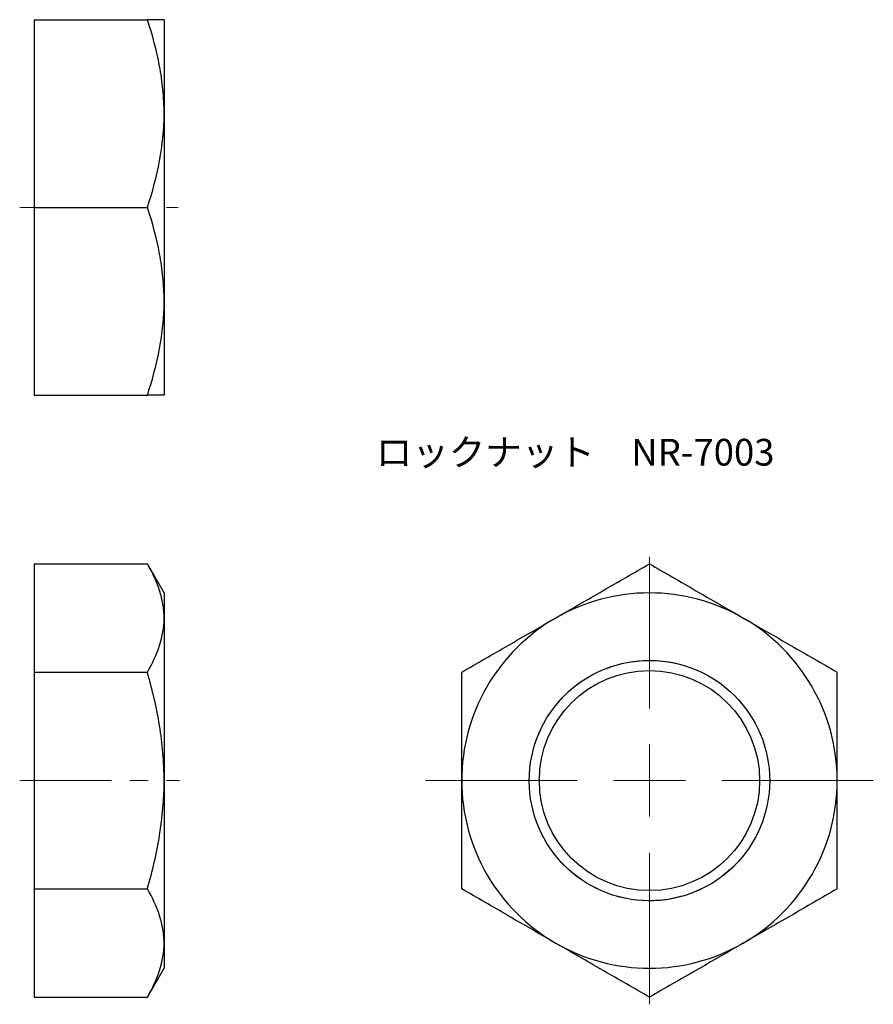
# Model space of a CAD drawing. Units: millimetres. Extents: x 64.1 to 123.2, y 17.2 to 85.4.
import ezdxf

# ---------------------------------------------------------------- set-up
doc = ezdxf.new("R2010")
doc.units = ezdxf.units.MM
doc.header["$LTSCALE"] = 0.5
doc.linetypes.add('CENTERX2', pattern=[20.32, 12.7, -2.54, 2.54, -2.54])
doc.styles.add('SLDTEXTSTYLE0', font='TXT', dxfattribs={"width": 0.7, "bigfont": 'bigfont'})

# ---------------------------------------------------------------- blocks, each defined once
blk = doc.blocks.new('SW_CENTERMARKSYMBOL_0')
at = {"color": 0, "linetype": 'Continuous', "lineweight": 18}
for p, q in [((0, 5), (0, 10.125)), ((0, 0), (0, 2.5)), ((-5, 0), (-10.125, 0)), ((0, 0), (-2.5, 0)), ((0, 0), (0, -2.5)), ((0, 0), (2.5, 0)), ((5, 0), (10.125, 0)), ((0, -5), (0, -10.125))]:
    blk.add_line(p, q, dxfattribs=at)
blk = doc.blocks.new('SW_CENTERMARKSYMBOL_1')
at = {"color": 0, "linetype": 'Continuous', "lineweight": 18}
for p, q in [((0, 5), (0, 15.5)), ((0, 0), (0, 2.5)), ((-5, 0), (-15.5, 0)), ((0, 0), (-2.5, 0)), ((0, 0), (0, -2.5)), ((0, 0), (2.5, 0)), ((5, 0), (15.5, 0)), ((0, -5), (0, -15.5))]:
    blk.add_line(p, q, dxfattribs=at)

msp = doc.modelspace()

# ---------------------------------------------------------------- linework, layer by layer
at = {"color": 7, "linetype": 'Continuous', "lineweight": 25}
for p, q in [((65.071, 85.37), (65.071, 72.37)), ((65.071, 85.37), (72.91, 85.37)), ((74.071, 85.37), (74.071, 78.87)), ((74.071, 78.87), (74.071, 65.87)), ((65.071, 72.37), (72.91, 72.37)), ((65.071, 72.37), (65.071, 59.37)), ((74.071, 65.87), (74.071, 59.37)), ((65.071, 59.37), (72.91, 59.37)), ((65.071, 47.671), (65.071, 40.166)), ((65.071, 47.671), (72.91, 47.671)), ((74.071, 45.66), (72.91, 47.671)), ((74.071, 45.66), (74.071, 43.919)), ((74.071, 43.919), (74.071, 32.66)), ((65.071, 40.166), (65.071, 25.155)), ((65.071, 40.166), (72.91, 40.166)), ((74.071, 32.66), (74.071, 21.402)), ((65.071, 25.155), (65.071, 17.649)), ((65.071, 25.155), (72.91, 25.155)), ((74.071, 21.402), (74.071, 19.66)), ((72.91, 17.649), (74.071, 19.66)), ((65.071, 17.649), (72.91, 17.649))]:
    msp.add_line(p, q, dxfattribs=at)
at = {"color": 7, "linetype": 'CENTERX2', "lineweight": 18}
for p, q in [((64.071, 72.37), (75.04, 72.37)), ((64.071, 32.66), (75.13, 32.66))]:
    msp.add_line(p, q, dxfattribs=at)
at = {"color": 7, "linetype": 'Continuous', "lineweight": 25}
for radius in [8.325, 7.625]:
    msp.add_circle((107.679, 32.66), radius, dxfattribs=at)
for start, end in [(60, 120), (120, 180), (0, 60), (180, 240), (300, 0), (240, 300)]:
    msp.add_arc((107.679, 32.66), 13, start, end, dxfattribs=at)
at = {"color": 7, "linetype": 'Continuous', "lineweight": 18}
msp.add_arc((107.679, 32.66), 8.331, 75, 345, dxfattribs=at)
at = {"color": 7, "linetype": 'Continuous', "lineweight": 25}
for points, knots in [([(74.071, 78.87), (74.071, 79.422), (74.043, 79.976), (73.937, 81.072), (73.859, 81.617), (73.555, 83.24), (73.263, 84.31), (72.91, 85.37)], [0, 0, 0, 0, 0.25, 0.25, 0.5, 0.5, 1, 1, 1, 1]), ([(74.071, 85.37), (74.071, 85.37), (74.044, 85.37), (73.936, 85.37), (73.857, 85.37), (73.552, 85.37), (73.26, 85.37), (72.91, 85.37)], [0, 0, 0, 0, 0.25, 0.25, 0.5, 0.5, 1, 1, 1, 1]), ([(72.91, 72.37), (73.264, 73.434), (73.556, 74.505), (73.96, 76.669), (74.071, 77.763), (74.071, 78.87)], [0, 0, 0, 0, 0.5, 0.5, 1, 1, 1, 1]), ([(74.071, 65.87), (74.071, 66.422), (74.043, 66.976), (73.937, 68.072), (73.859, 68.617), (73.555, 70.24), (73.263, 71.31), (72.91, 72.37)], [0, 0, 0, 0, 0.25, 0.25, 0.5, 0.5, 1, 1, 1, 1]), ([(72.91, 59.37), (73.264, 60.434), (73.556, 61.505), (73.96, 63.669), (74.071, 64.763), (74.071, 65.87)], [0, 0, 0, 0, 0.5, 0.5, 1, 1, 1, 1]), ([(74.071, 59.37), (74.071, 59.37), (74.044, 59.37), (73.936, 59.37), (73.857, 59.37), (73.552, 59.37), (73.26, 59.37), (72.91, 59.37)], [0, 0, 0, 0, 0.25, 0.25, 0.5, 0.5, 1, 1, 1, 1]), ([(74.071, 43.919), (74.071, 44.237), (74.043, 44.557), (73.937, 45.19), (73.859, 45.504), (73.555, 46.441), (73.263, 47.059), (72.91, 47.671)], [0, 0, 0, 0, 0.25, 0.25, 0.5, 0.5, 1, 1, 1, 1]), ([(101.179, 43.919), (101.73, 44.237), (102.285, 44.557), (103.381, 45.19), (103.925, 45.504), (105.549, 46.441), (106.618, 47.059), (107.679, 47.671)], [0, 0, 0, 0, 0.25, 0.25, 0.5, 0.5, 1, 1, 1, 1]), ([(107.679, 47.671), (108.742, 47.057), (109.813, 46.439), (111.978, 45.189), (113.071, 44.558), (114.179, 43.919)], [0, 0, 0, 0, 0.5, 0.5, 1, 1, 1, 1]), ([(72.91, 40.166), (73.264, 40.78), (73.556, 41.398), (73.96, 42.648), (74.071, 43.279), (74.071, 43.919)], [0, 0, 0, 0, 0.5, 0.5, 1, 1, 1, 1]), ([(94.679, 40.166), (95.742, 40.78), (96.813, 41.398), (98.978, 42.648), (100.071, 43.279), (101.179, 43.919)], [0, 0, 0, 0, 0.5, 0.5, 1, 1, 1, 1]), ([(114.179, 43.919), (114.73, 43.6), (115.285, 43.28), (116.381, 42.647), (116.925, 42.333), (118.549, 41.396), (119.618, 40.778), (120.679, 40.166)], [0, 0, 0, 0, 0.25, 0.25, 0.5, 0.5, 1, 1, 1, 1]), ([(74.071, 32.66), (74.071, 33.295), (74.044, 33.933), (73.936, 35.211), (73.857, 35.844), (73.552, 37.723), (73.26, 38.952), (72.91, 40.166)], [0, 0, 0, 0, 0.25, 0.25, 0.5, 0.5, 1, 1, 1, 1]), ([(94.679, 32.66), (94.679, 33.295), (94.679, 33.933), (94.679, 35.211), (94.679, 35.844), (94.679, 37.723), (94.679, 38.952), (94.679, 40.166)], [0, 0, 0, 0, 0.25, 0.25, 0.5, 0.5, 1, 1, 1, 1]), ([(120.679, 32.66), (120.679, 33.295), (120.679, 33.933), (120.679, 35.211), (120.679, 35.844), (120.679, 37.723), (120.679, 38.952), (120.679, 40.166)], [0, 0, 0, 0, 0.25, 0.25, 0.5, 0.5, 1, 1, 1, 1]), ([(72.91, 25.155), (73.263, 26.376), (73.558, 27.626), (73.962, 30.131), (74.071, 31.391), (74.071, 32.66)], [0, 0, 0, 0, 0.5, 0.5, 1, 1, 1, 1]), ([(94.679, 25.155), (94.679, 26.376), (94.679, 27.626), (94.679, 30.131), (94.679, 31.391), (94.679, 32.66)], [0, 0, 0, 0, 0.5, 0.5, 1, 1, 1, 1]), ([(120.679, 25.155), (120.679, 26.376), (120.679, 27.626), (120.679, 30.131), (120.679, 31.391), (120.679, 32.66)], [0, 0, 0, 0, 0.5, 0.5, 1, 1, 1, 1]), ([(74.071, 21.402), (74.071, 21.72), (74.043, 22.04), (73.937, 22.673), (73.859, 22.987), (73.555, 23.925), (73.263, 24.542), (72.91, 25.155)], [0, 0, 0, 0, 0.25, 0.25, 0.5, 0.5, 1, 1, 1, 1]), ([(101.179, 21.402), (100.627, 21.72), (100.073, 22.04), (98.977, 22.673), (98.433, 22.987), (96.809, 23.925), (95.74, 24.542), (94.679, 25.155)], [0, 0, 0, 0, 0.25, 0.25, 0.5, 0.5, 1, 1, 1, 1]), ([(120.679, 25.155), (119.616, 24.541), (118.544, 23.922), (116.38, 22.673), (115.286, 22.041), (114.179, 21.402)], [0, 0, 0, 0, 0.5, 0.5, 1, 1, 1, 1]), ([(72.91, 17.649), (73.264, 18.263), (73.556, 18.881), (73.96, 20.131), (74.071, 20.763), (74.071, 21.402)], [0, 0, 0, 0, 0.5, 0.5, 1, 1, 1, 1]), ([(107.679, 17.649), (106.616, 18.263), (105.544, 18.881), (103.38, 20.131), (102.286, 20.763), (101.179, 21.402)], [0, 0, 0, 0, 0.5, 0.5, 1, 1, 1, 1]), ([(114.179, 21.402), (113.627, 21.083), (113.073, 20.764), (111.977, 20.131), (111.433, 19.816), (109.809, 18.879), (108.74, 18.261), (107.679, 17.649)], [0, 0, 0, 0, 0.25, 0.25, 0.5, 0.5, 1, 1, 1, 1])]:
    msp.add_open_spline(points, degree=3, knots=knots, dxfattribs=at)

# ---------------------------------------------------------------- block references
at = {"color": 7, "linetype": 'Continuous', "lineweight": 18}
for name in ['SW_CENTERMARKSYMBOL_1', 'SW_CENTERMARKSYMBOL_0']:
    msp.add_blockref(name, (107.679, 32.66), dxfattribs=at)

# ---------------------------------------------------------------- texts
at = {"color": 7, "linetype": 'Continuous', "lineweight": 0, "insert": (88.731, 56.332), "char_height": 1.85208, "attachment_point": 1, "style": 'SLDTEXTSTYLE0'}
msp.add_mtext('ロックナット\u3000NR-7003', dxfattribs=at)

doc.saveas('drawing.dxf')
